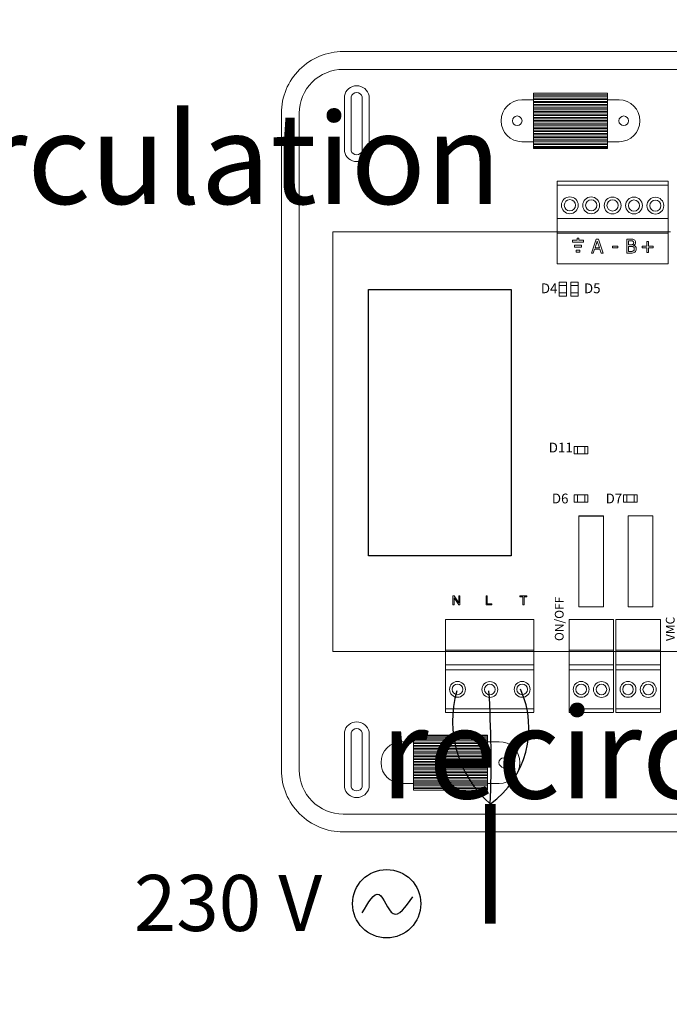
# Model space of a CAD drawing. Units: millimetres. Extents: x 1589 to 2561, y 922 to 1534.
# Drawn here: x 2230 to 2355, y 1111 to 1301 of the extents above; entities that cross this region are included whole.
import ezdxf

# ---------------------------------------------------------------- set-up
doc = ezdxf.new("R2010")
doc.units = ezdxf.units.MM
doc.layers.add('AIRZONE CABLE', color=7, linetype='Continuous')
doc.layers.add('AIRZONE HARDWARE', color=7, linetype='Continuous')
doc.styles.add('jesus TIMES 24', font='times.ttf', dxfattribs={"height": 0.15})
doc.styles.get("Standard").update_dxf_attribs({"font": 'arial.ttf'})

msp = doc.modelspace()

# ---------------------------------------------------------------- linework, layer by layer
at = {"lineweight": 9}
for p, q in [((2329.13, 1286.81), (2343.42, 1286.81)), ((2329.13, 1276.2), (2329.13, 1286.81)), ((2343.42, 1286.81), (2343.42, 1276.2)), ((2329.13, 1286.48), (2343.42, 1286.48)), ((2343.42, 1286.24), (2329.13, 1286.24)), ((2329.13, 1285.87), (2343.42, 1285.87)), ((2343.42, 1285.62), (2329.13, 1285.62)), ((2329.13, 1285.25), (2343.42, 1285.25)), ((2343.42, 1285), (2329.13, 1285)), ((2329.13, 1284.63), (2343.42, 1284.63)), ((2343.42, 1284.38), (2329.13, 1284.38)), ((2329.13, 1284.01), (2343.42, 1284.01)), ((2343.42, 1283.76), (2329.13, 1283.76)), ((2329.13, 1283.39), (2343.42, 1283.39)), ((2343.42, 1283.14), (2329.13, 1283.14)), ((2329.13, 1282.78), (2343.42, 1282.78)), ((2343.42, 1282.53), (2329.13, 1282.53)), ((2329.13, 1282.16), (2343.42, 1282.16)), ((2343.42, 1281.91), (2329.13, 1281.91)), ((2329.13, 1281.54), (2343.42, 1281.54)), ((2343.42, 1281.29), (2329.13, 1281.29)), ((2329.13, 1280.92), (2343.42, 1280.92)), ((2343.42, 1280.67), (2329.13, 1280.67)), ((2329.13, 1280.3), (2343.42, 1280.3)), ((2343.42, 1280.05), (2329.13, 1280.05)), ((2329.13, 1279.68), (2343.42, 1279.68)), ((2343.42, 1279.43), (2329.13, 1279.43)), ((2329.13, 1279.07), (2343.42, 1279.07)), ((2343.42, 1278.82), (2329.13, 1278.82)), ((2329.13, 1278.45), (2343.42, 1278.45)), ((2343.42, 1278.2), (2329.13, 1278.2)), ((2329.13, 1277.83), (2343.42, 1277.83)), ((2343.42, 1277.58), (2329.13, 1277.58)), ((2329.13, 1277.21), (2343.42, 1277.21)), ((2343.42, 1276.96), (2329.13, 1276.96)), ((2329.13, 1276.59), (2343.42, 1276.59)), ((2343.42, 1276.34), (2329.13, 1276.34)), ((2343.42, 1276.2), (2329.13, 1276.2)), ((2290.5, 1179.35), (2290.5, 1260.15)), ((2290.5, 1179.35), (2336, 1179.35)), ((2354.05, 1179.35), (2365.31, 1179.35)), ((2306.01, 1152.68), (2306.01, 1163.29)), ((2306.01, 1163.29), (2320.3, 1163.29)), ((2306.01, 1163.15), (2320.3, 1163.15)), ((2320.3, 1162.9), (2306.01, 1162.9)), ((2306.01, 1162.53), (2320.3, 1162.53)), ((2320.3, 1162.28), (2306.01, 1162.28)), ((2306.01, 1161.91), (2320.3, 1161.91)), ((2320.3, 1161.67), (2306.01, 1161.67)), ((2320.3, 1163.29), (2320.3, 1152.68)), ((2306.01, 1161.3), (2320.3, 1161.3)), ((2320.3, 1161.05), (2306.01, 1161.05)), ((2306.01, 1160.68), (2320.3, 1160.68)), ((2320.3, 1160.43), (2306.01, 1160.43)), ((2306.01, 1160.06), (2320.3, 1160.06)), ((2320.3, 1159.81), (2306.01, 1159.81)), ((2306.01, 1159.44), (2320.3, 1159.44)), ((2320.3, 1159.19), (2306.01, 1159.19)), ((2306.01, 1158.82), (2320.3, 1158.82)), ((2320.3, 1158.57), (2306.01, 1158.57)), ((2306.01, 1158.21), (2320.3, 1158.21)), ((2320.3, 1157.96), (2306.01, 1157.96)), ((2306.01, 1157.59), (2320.3, 1157.59)), ((2320.3, 1157.34), (2306.01, 1157.34)), ((2306.01, 1156.97), (2320.3, 1156.97)), ((2320.3, 1156.72), (2306.01, 1156.72)), ((2306.01, 1156.35), (2320.3, 1156.35)), ((2320.3, 1156.1), (2306.01, 1156.1)), ((2306.01, 1155.73), (2320.3, 1155.73)), ((2320.3, 1155.48), (2306.01, 1155.48)), ((2306.01, 1155.11), (2320.3, 1155.11)), ((2320.3, 1154.86), (2306.01, 1154.86)), ((2306.01, 1154.5), (2320.3, 1154.5)), ((2320.3, 1154.25), (2306.01, 1154.25)), ((2306.01, 1153.88), (2320.3, 1153.88)), ((2320.3, 1153.63), (2306.01, 1153.63)), ((2306.01, 1153.26), (2320.3, 1153.26)), ((2320.3, 1153.01), (2306.01, 1153.01)), ((2320.3, 1152.68), (2306.01, 1152.68))]:
    msp.add_line(p, q, dxfattribs=at)
at = {"lineweight": 9, "ltscale": 25.4}
for p, q in [((2333.68, 1269.88), (2355.09, 1269.88)), ((2333.68, 1262.71), (2333.68, 1269.88)), ((2355.09, 1262.71), (2355.09, 1269.88)), ((2355.09, 1269.15), (2333.68, 1269.15)), ((2333.68, 1262.71), (2333.68, 1260.15)), ((2346.53, 1262.71), (2333.68, 1262.71)), ((2346.53, 1262.71), (2333.68, 1262.71)), ((2355.09, 1262.71), (2346.53, 1262.71)), ((2355.09, 1262.71), (2346.53, 1262.71)), ((2355.09, 1262.71), (2355.09, 1253.97)), ((2333.68, 1260.15), (2290.5, 1260.15)), ((2333.68, 1259.86), (2333.68, 1260.15)), ((2333.68, 1260.15), (2346.53, 1260.15)), ((2333.68, 1259.86), (2333.68, 1253.97)), ((2333.68, 1259.86), (2346.53, 1259.86)), ((2336.67, 1258.53), (2336.67, 1258.17)), ((2337.54, 1258.53), (2336.67, 1258.53)), ((2337.9, 1258.89), (2337.54, 1258.89)), ((2337.54, 1258.89), (2337.54, 1258.53)), ((2337.9, 1258.53), (2337.9, 1258.89)), ((2338.77, 1258.53), (2337.9, 1258.53)), ((2338.77, 1258.17), (2338.77, 1258.53)), ((2340.3, 1256.03), (2341.21, 1258.72)), ((2341.42, 1258.35), (2341.01, 1257.09)), ((2341.21, 1258.72), (2341.65, 1258.72)), ((2341.84, 1257.09), (2341.42, 1258.35)), ((2341.65, 1258.72), (2342.55, 1256.03)), ((2346.53, 1260.15), (2355.09, 1260.15)), ((2346.53, 1259.86), (2355.09, 1259.86)), ((2347.13, 1256.03), (2347.13, 1258.72)), ((2347.48, 1258.41), (2347.48, 1257.63)), ((2355.55, 1260.15), (2355.09, 1260.15)), ((2336.67, 1258.17), (2338.77, 1258.17)), ((2337.02, 1257.2), (2337.02, 1257.55)), ((2337.02, 1257.55), (2338.42, 1257.55)), ((2338.42, 1257.2), (2337.02, 1257.2)), ((2337.37, 1256.22), (2337.37, 1256.59)), ((2337.37, 1256.59), (2338.07, 1256.59)), ((2338.07, 1256.59), (2338.07, 1256.22)), ((2338.42, 1257.55), (2338.42, 1257.2)), ((2340.91, 1256.78), (2340.67, 1256.03)), ((2341.93, 1256.78), (2340.91, 1256.78)), ((2341.01, 1257.09), (2341.84, 1257.09)), ((2342.18, 1256.03), (2341.93, 1256.78)), ((2344.36, 1257.37), (2345.37, 1257.37)), ((2344.36, 1257.05), (2344.36, 1257.37)), ((2345.37, 1257.05), (2344.36, 1257.05)), ((2345.37, 1257.37), (2345.37, 1257.05)), ((2347.48, 1257.33), (2347.48, 1256.34)), ((2348.44, 1257.54), (2348.44, 1257.52)), ((2350.08, 1257.06), (2350.08, 1257.35)), ((2350.08, 1257.35), (2350.99, 1257.35)), ((2350.99, 1257.06), (2350.08, 1257.06)), ((2350.99, 1257.35), (2350.99, 1258.26)), ((2350.99, 1258.26), (2351.29, 1258.26)), ((2350.99, 1256.15), (2350.99, 1257.06)), ((2351.29, 1258.26), (2351.29, 1257.35)), ((2351.29, 1257.35), (2352.2, 1257.35)), ((2352.2, 1257.06), (2351.29, 1257.06)), ((2351.29, 1257.06), (2351.29, 1256.15)), ((2352.2, 1257.35), (2352.2, 1257.06)), ((2338.07, 1256.22), (2337.37, 1256.22)), ((2340.67, 1256.03), (2340.3, 1256.03)), ((2342.55, 1256.03), (2342.18, 1256.03)), ((2351.29, 1256.15), (2350.99, 1256.15)), ((2355.09, 1253.97), (2333.68, 1253.97)), ((2337.91, 1205.51), (2337.91, 1187.94)), ((2342.66, 1187.94), (2342.66, 1205.51)), ((2347.42, 1205.51), (2347.42, 1187.94)), ((2352.17, 1205.51), (2347.42, 1205.51)), ((2352.17, 1187.94), (2352.17, 1205.51)), ((2313.86, 1190.08), (2313.62, 1190.08)), ((2313.62, 1190.08), (2313.62, 1188.36)), ((2314.76, 1188.73), (2313.86, 1190.08)), ((2314.98, 1190.08), (2314.76, 1190.08)), ((2314.76, 1190.08), (2314.76, 1188.73)), ((2314.98, 1188.36), (2314.98, 1190.08)), ((2320.03, 1188.36), (2320.03, 1190.08)), ((2320.03, 1190.08), (2320.25, 1190.08)), ((2320.25, 1190.08), (2320.25, 1188.57)), ((2326.53, 1189.88), (2326.53, 1190.08)), ((2326.53, 1190.08), (2327.89, 1190.08)), ((2327.89, 1190.08), (2327.89, 1189.88)), ((2313.62, 1188.36), (2313.84, 1188.36)), ((2313.84, 1188.36), (2313.84, 1189.71)), ((2313.84, 1189.71), (2314.75, 1188.36)), ((2314.75, 1188.36), (2314.98, 1188.36)), ((2321.1, 1188.36), (2320.03, 1188.36)), ((2320.25, 1188.57), (2321.1, 1188.57)), ((2321.1, 1188.57), (2321.1, 1188.36)), ((2327.09, 1189.88), (2326.53, 1189.88)), ((2327.09, 1188.36), (2327.09, 1189.88)), ((2327.32, 1188.36), (2327.09, 1188.36)), ((2327.32, 1189.88), (2327.32, 1188.36)), ((2327.89, 1189.88), (2327.32, 1189.88)), ((2337.91, 1187.94), (2342.66, 1187.94)), ((2347.42, 1187.94), (2352.17, 1187.94)), ((2312.17, 1185.53), (2324.96, 1185.53)), ((2312.17, 1179.63), (2312.17, 1185.53)), ((2324.96, 1185.53), (2329.24, 1185.53)), ((2329.24, 1185.53), (2329.24, 1176.78)), ((2336, 1185.53), (2344.57, 1185.53)), ((2336, 1179.63), (2336, 1185.53)), ((2344.57, 1179.63), (2344.57, 1185.53)), ((2345.03, 1185.53), (2353.59, 1185.53)), ((2345.03, 1179.63), (2345.03, 1185.53)), ((2353.59, 1179.63), (2353.59, 1185.53)), ((2324.96, 1179.63), (2312.17, 1179.63)), ((2312.17, 1179.63), (2312.17, 1179.35)), ((2324.96, 1179.35), (2312.17, 1179.35)), ((2312.17, 1176.78), (2312.17, 1179.35)), ((2329.24, 1179.63), (2324.96, 1179.63)), ((2329.24, 1179.35), (2324.96, 1179.35)), ((2344.57, 1179.63), (2336, 1179.63)), ((2336, 1179.63), (2336, 1179.35)), ((2336, 1176.78), (2336, 1179.35)), ((2344.57, 1179.35), (2336, 1179.35)), ((2344.57, 1179.63), (2344.57, 1179.35)), ((2344.57, 1176.78), (2344.57, 1179.35)), ((2345.03, 1179.35), (2344.57, 1179.35)), ((2353.59, 1179.63), (2345.03, 1179.63)), ((2345.03, 1179.63), (2345.03, 1179.35)), ((2345.03, 1176.78), (2345.03, 1179.35)), ((2353.59, 1179.35), (2345.03, 1179.35)), ((2353.59, 1179.63), (2353.59, 1179.35)), ((2353.59, 1176.78), (2353.59, 1179.35)), ((2354.05, 1179.35), (2353.59, 1179.35)), ((2312.17, 1176.78), (2324.96, 1176.78)), ((2312.17, 1176.58), (2312.17, 1176.78)), ((2312.17, 1167.64), (2312.17, 1176.78)), ((2312.17, 1175.86), (2329.24, 1175.86)), ((2324.96, 1176.78), (2329.24, 1176.78)), ((2329.24, 1167.67), (2329.24, 1176.78)), ((2336, 1176.78), (2344.57, 1176.78)), ((2336, 1176.58), (2336, 1176.78)), ((2336, 1167.64), (2336, 1176.78)), ((2336, 1175.86), (2344.57, 1175.86)), ((2344.57, 1167.67), (2344.57, 1176.78)), ((2345.02, 1176.58), (2345.03, 1176.78)), ((2345.03, 1176.78), (2353.59, 1176.78)), ((2345.03, 1167.64), (2345.03, 1176.78)), ((2345.03, 1175.86), (2353.59, 1175.86)), ((2353.59, 1167.67), (2353.59, 1176.78)), ((2312.17, 1168.32), (2329.24, 1168.32)), ((2316.45, 1167.64), (2312.17, 1167.64)), ((2329.24, 1167.64), (2316.45, 1167.64)), ((2336, 1168.32), (2344.57, 1168.32)), ((2344.57, 1167.64), (2336, 1167.64)), ((2344.57, 1167.64), (2336, 1167.64)), ((2344.57, 1167.64), (2336, 1167.64)), ((2344.57, 1167.64), (2336, 1167.64)), ((2345.03, 1168.32), (2353.59, 1168.32)), ((2353.59, 1167.64), (2345.03, 1167.64)), ((2353.59, 1167.64), (2345.03, 1167.64)), ((2353.59, 1167.64), (2345.03, 1167.64)), ((2353.59, 1167.64), (2345.03, 1167.64)), ((2353.59, 1167.64), (2345.03, 1167.64))]:
    msp.add_line(p, q, dxfattribs=at)
msp.add_line((2337.91, 1205.51), (2342.66, 1205.51))
at = {"lineweight": 9}
for points in [[(2280.58, 1156.54), (2280.58, 1219.75), (2280.58, 1282.96, -0.414214), (2292.47, 1294.85), (2452.59, 1294.85, -0.414214), (2464.48, 1282.96), (2464.48, 1219.75), (2464.48, 1156.54, -0.414214), (2452.59, 1144.65), (2292.47, 1144.65, -0.414214)], [(2284.02, 1156.54), (2284.02, 1219.75), (2284.02, 1282.96, -0.414214), (2292.47, 1291.41), (2452.59, 1291.41, -0.414214), (2461.04, 1282.96), (2461.04, 1219.75), (2461.04, 1156.54, -0.414214), (2452.59, 1148.09), (2292.47, 1148.09, -0.414214)], [(2297.47, 1286.32, 0.809417), (2292.71, 1286.32), (2292.71, 1275.59, 0.809417), (2297.47, 1275.59)], [(2296.17, 1286.15, 0.731678), (2294.01, 1286.15), (2294.01, 1275.76, 0.731678), (2296.17, 1275.76)], [(2297.47, 1153.18, -0.809417), (2292.71, 1153.18), (2292.71, 1163.9, -0.809417), (2297.47, 1163.9)], [(2296.17, 1153.34, -0.731678), (2294.01, 1153.34), (2294.01, 1163.74, -0.731678), (2296.17, 1163.74)]]:
    msp.add_lwpolyline(points, format="xyb", close=True, dxfattribs=at)
for points in [[(2326.92, 1277.49), (2329.13, 1277.49), (2329.13, 1285.53), (2326.92, 1285.53)], [(2345.64, 1277.49), (2343.42, 1277.49), (2343.42, 1285.53), (2345.64, 1285.53)], [(2303.79, 1162.01), (2306.01, 1162.01), (2306.01, 1153.96), (2303.79, 1153.96)], [(2322.51, 1162.01), (2320.3, 1162.01), (2320.3, 1153.96), (2322.51, 1153.96)]]:
    msp.add_lwpolyline(points, dxfattribs=at)
msp.add_lwpolyline([(2297.34, 1249.03), (2324.86, 1249.03), (2324.86, 1197.77), (2297.34, 1197.77)], close=True)
for points in [[(2334.11, 1250.44), (2335.52, 1250.44), (2335.52, 1247.78), (2334.11, 1247.78)], [(2334.11, 1249.81), (2335.52, 1249.81), (2335.52, 1249.81), (2334.11, 1249.81)], [(2336.36, 1250.44), (2337.77, 1250.44), (2337.77, 1247.78), (2336.36, 1247.78)], [(2336.36, 1249.81), (2337.77, 1249.81), (2337.77, 1249.81), (2336.36, 1249.81)], [(2334.11, 1248.41), (2335.52, 1248.41), (2335.52, 1248.41), (2334.11, 1248.41)], [(2336.36, 1248.41), (2337.77, 1248.41), (2337.77, 1248.41), (2336.36, 1248.41)], [(2336.99, 1217.39), (2336.99, 1218.8), (2339.64, 1218.8), (2339.64, 1217.39)], [(2337.61, 1217.39), (2337.61, 1218.8), (2337.61, 1218.8), (2337.61, 1217.39)], [(2339.01, 1217.39), (2339.01, 1218.8), (2339.01, 1218.8), (2339.01, 1217.39)], [(2336.99, 1208.13), (2336.99, 1209.54), (2339.64, 1209.54), (2339.64, 1208.13)], [(2337.61, 1208.13), (2337.61, 1209.54), (2337.61, 1209.54), (2337.61, 1208.13)], [(2339.01, 1208.13), (2339.01, 1209.54), (2339.01, 1209.54), (2339.01, 1208.13)], [(2346.49, 1208.13), (2346.49, 1209.54), (2349.14, 1209.54), (2349.14, 1208.13)], [(2347.12, 1208.13), (2347.12, 1209.54), (2347.12, 1209.54), (2347.12, 1208.13)], [(2348.52, 1208.13), (2348.52, 1209.54), (2348.52, 1209.54), (2348.52, 1208.13)]]:
    msp.add_lwpolyline(points, close=True, dxfattribs=at)
for centre in [(2326.01, 1281.51), (2346.54, 1281.51), (2302.89, 1157.99), (2323.42, 1157.99)]:
    msp.add_circle(centre, 0.93, dxfattribs=at)
at = {"lineweight": 9, "ltscale": 25.4}
for centre, radius in [((2336.15, 1265.25), 1.62), ((2336.15, 1265.25), 1.08), ((2340.27, 1265.24), 1.62), ((2340.27, 1265.24), 1.08), ((2344.39, 1265.22), 1.62), ((2344.39, 1265.22), 1.08), ((2348.51, 1265.2), 1.62), ((2348.51, 1265.2), 1.08), ((2352.63, 1265.18), 1.62), ((2352.63, 1265.18), 1.08), ((2314.51, 1172.08), 1.53), ((2314.51, 1172.08), 1.02), ((2320.74, 1172.06), 1.53), ((2320.74, 1172.06), 1.02), ((2326.97, 1172.08), 1.53), ((2326.97, 1172.08), 1.02), ((2338.34, 1172.08), 1.53), ((2338.34, 1172.08), 1.02), ((2342.24, 1172.06), 1.53), ((2342.24, 1172.06), 1.02), ((2347.36, 1172.08), 1.53), ((2347.36, 1172.08), 1.02), ((2351.26, 1172.06), 1.53), ((2351.26, 1172.06), 1.02)]:
    msp.add_circle(centre, radius, dxfattribs=at)
at = {"lineweight": 9}
for centre, start, end in [((2326.92, 1281.51), 90, 270), ((2345.64, 1281.51), 270, 90), ((2303.79, 1157.99), 90, 270), ((2322.51, 1157.99), 270, 90)]:
    msp.add_arc(centre, 4.02, start, end, dxfattribs=at)
at = {"lineweight": 9, "ltscale": 25.4}
for points, knots in [([(2347.13, 1258.72), (2347.36, 1258.72), (2347.6, 1258.72), (2347.84, 1258.72), (2348.03, 1258.72), (2348.17, 1258.71), (2348.27, 1258.7), (2348.36, 1258.69), (2348.45, 1258.66), (2348.54, 1258.61), (2348.64, 1258.56), (2348.71, 1258.49), (2348.75, 1258.41), (2348.8, 1258.32), (2348.82, 1258.22), (2348.82, 1257.99), (2348.79, 1257.87), (2348.65, 1257.67), (2348.56, 1257.6), (2348.44, 1257.54)], [0, 0, 0, 0, 0.257288, 0.257288, 0.257288, 0.413565, 0.413565, 0.413565, 0.51869, 0.51869, 0.51869, 0.626532, 0.626532, 0.626532, 0.741445, 0.741445, 0.870723, 0.870723, 1, 1, 1, 1]), ([(2348.45, 1258.06), (2348.45, 1258.12), (2348.44, 1258.18), (2348.41, 1258.23), (2348.39, 1258.28), (2348.36, 1258.31), (2348.31, 1258.34), (2348.25, 1258.37), (2348.19, 1258.39), (2348.05, 1258.41), (2347.95, 1258.41), (2347.83, 1258.41), (2347.71, 1258.41), (2347.6, 1258.41), (2347.48, 1258.41)], [0, 0, 0, 0, 0.148487, 0.148487, 0.148487, 0.283252, 0.283252, 0.283252, 0.495231, 0.495231, 0.707211, 0.707211, 0.707211, 1, 1, 1, 1]), ([(2348.95, 1256.86), (2348.95, 1256.72), (2348.92, 1256.61), (2348.82, 1256.4), (2348.75, 1256.32), (2348.67, 1256.25), (2348.57, 1256.17), (2348.46, 1256.11), (2348.34, 1256.08), (2348.23, 1256.05), (2348.08, 1256.03), (2347.9, 1256.03), (2347.64, 1256.03), (2347.38, 1256.03), (2347.13, 1256.03)], [0, 0, 0, 0, 0.151855, 0.151855, 0.30371, 0.30371, 0.30371, 0.464667, 0.464667, 0.464667, 0.662299, 0.662299, 0.662299, 1, 1, 1, 1]), ([(2347.48, 1257.63), (2347.62, 1257.63), (2347.75, 1257.63), (2347.89, 1257.63), (2348, 1257.63), (2348.08, 1257.63), (2348.13, 1257.64), (2348.19, 1257.66), (2348.24, 1257.68), (2348.3, 1257.72), (2348.35, 1257.75), (2348.39, 1257.8), (2348.44, 1257.91), (2348.45, 1257.98), (2348.45, 1258.06)], [0, 0, 0, 0, 0.3295, 0.3295, 0.3295, 0.531719, 0.531719, 0.531719, 0.678719, 0.678719, 0.678719, 0.83936, 0.83936, 1, 1, 1, 1]), ([(2348.57, 1256.84), (2348.57, 1256.94), (2348.56, 1257.03), (2348.5, 1257.16), (2348.44, 1257.21), (2348.36, 1257.26), (2348.3, 1257.29), (2348.24, 1257.31), (2348.1, 1257.32), (2348.01, 1257.33), (2347.89, 1257.33), (2347.75, 1257.33), (2347.62, 1257.33), (2347.48, 1257.33)], [0, 0, 0, 0, 0.18114, 0.18114, 0.362281, 0.362281, 0.362281, 0.534941, 0.534941, 0.707601, 0.707601, 0.707601, 1, 1, 1, 1]), ([(2347.48, 1256.34), (2347.58, 1256.34), (2347.68, 1256.34), (2347.77, 1256.34), (2347.93, 1256.34), (2348.05, 1256.35), (2348.23, 1256.37), (2348.31, 1256.41), (2348.38, 1256.45), (2348.45, 1256.5), (2348.5, 1256.55), (2348.53, 1256.61), (2348.56, 1256.67), (2348.57, 1256.75), (2348.57, 1256.84)], [0, 0, 0, 0, 0.210108, 0.210108, 0.210108, 0.438378, 0.438378, 0.666648, 0.666648, 0.666648, 0.826977, 0.826977, 0.826977, 1, 1, 1, 1]), ([(2348.44, 1257.52), (2348.6, 1257.48), (2348.73, 1257.4), (2348.82, 1257.29), (2348.9, 1257.17), (2348.95, 1257.03), (2348.95, 1256.86)], [0, 0, 0, 0, 0.495119, 0.495119, 0.495119, 1, 1, 1, 1])]:
    msp.add_open_spline(points, degree=3, knots=knots, dxfattribs=at)
at = {"layer": 'AIRZONE CABLE', "color": 7, "linetype": 'ByBlock', "lineweight": -2, "const_width": 2.05}
msp.add_lwpolyline([(2320.83, 1127), (2320.83, 1150.03), (2320.83, 1150.03), (2320.83, 1150.03), (2320.83, 1150.03)], dxfattribs=at)
at = {"layer": 'AIRZONE CABLE', "color": 5, "lineweight": 30}
msp.add_arc((2334.67, 1165.97), 21.12, 164.0287, 229.0509, dxfattribs=at)
at = {"layer": 'AIRZONE CABLE'}
msp.add_arc((2100.86, 1158.25), 220.12, 357.858, 3.5315, dxfattribs=at)
at = {"layer": 'AIRZONE CABLE', "color": 3, "linetype": 'Continuous', "ltscale": 25.4}
msp.add_arc((2310.2, 1164.63), 18.07, 306.0571, 24.392, dxfattribs=at)
at = {"layer": 'AIRZONE HARDWARE', "color": 5}
msp.add_circle((2300.86, 1130.83), 6.58, dxfattribs=at)
msp.add_spline([(2296.16, 1129.06), (2299.41, 1132.58), (2302.08, 1128.92), (2305.9, 1132.14)], degree=3, dxfattribs=at)

# ---------------------------------------------------------------- texts
at = {"lineweight": 9, "style": 'jesus TIMES 24'}
for s, p in [('ON/OFF', (2334.95, 1181.38)), ('VMC', (2356.34, 1181.38))]:
    msp.add_text(s, height=1.69, rotation=90, dxfattribs=at).set_placement(p)
at = {"color": 1, "char_height": 17.4632, "attachment_point": 1}
for s, width, heights, insert in [('\\pi20.26131;ON/OFF air heat \\P\\pi11.35103;recirculation pump', 219.4668, [128.61], (1983.02, 1341.19)), ('\\pi2.87445;ON/OFF radiant heat \\P\\pi17.70506;recirculation pump', 232.1748, [125.43], (1990.47, 1226.77))]:
    msp.add_mtext_dynamic_manual_height_columns(s, width=width, gutter_width=3.13298076178237e-14, heights=heights, dxfattribs=dict(at, insert=insert))
at = {"char_height": 1.886, "attachment_point": 1}
for s, insert in [('D4', (2330.57, 1250.21)), ('D5', (2338.87, 1250.21)), ('D11', (2332.09, 1219.56)), ('D6', (2332.69, 1209.76)), ('D7', (2343.04, 1209.76))]:
    msp.add_mtext_dynamic_manual_height_columns(s, width=185.5975, gutter_width=440.93, heights=[0], dxfattribs=dict(at, insert=insert))
at = {"color": 3, "insert": (1621.55, 1131), "char_height": 10, "attachment_point": 1}
msp.add_mtext_dynamic_manual_height_columns('\\pi53.40844;Water HP Gateway \\P\\pi61.48143;AZX6GAW[XXX]', width=226.0802, gutter_width=12.5, heights=[60.79], dxfattribs=at)
at = {"layer": 'AIRZONE HARDWARE', "color": 5, "insert": (2252.16, 1130.97), "char_height": 10.7916, "width": 61.0274, "attachment_point": 4}
msp.add_mtext('{\\fCalibri|b0|i0|c0|p34;230 V}', dxfattribs=at)

doc.saveas('drawing.dxf')
